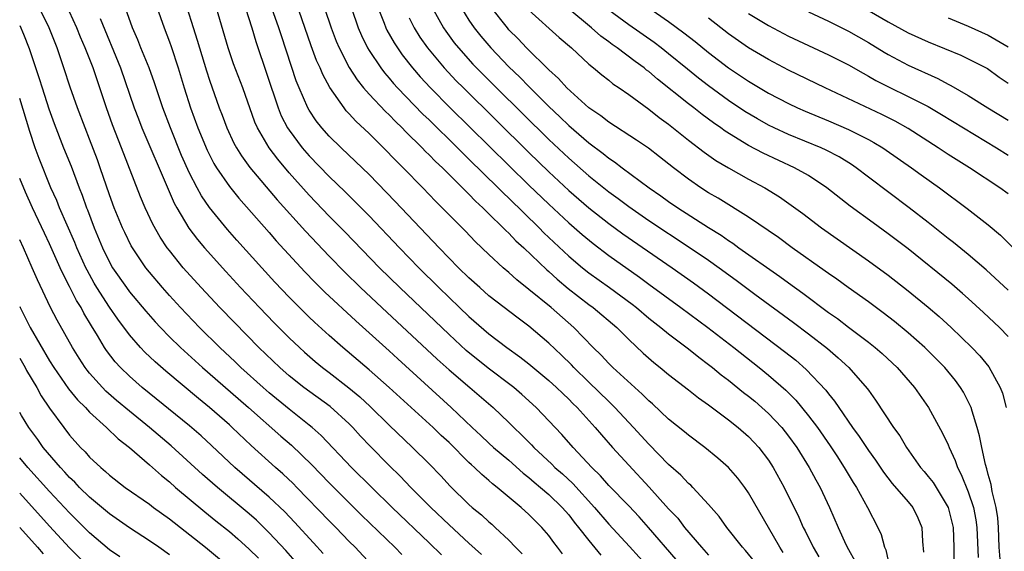
# Model space of a CAD drawing. Units: inches. Extents: x 2622000 to 2625000, y 1518000 to 1521000.
# Drawn here: x 2622000 to 2622099, y 1519013 to 1519066 of the extents above; entities that cross this region are included whole.
import ezdxf

# ---------------------------------------------------------------- set-up
doc = ezdxf.new("R2010")
doc.units = ezdxf.units.IN
doc.header["$MEASUREMENT"] = 0
doc.layers.add('LD26221518_2ft', color=140, linetype='Continuous')

msp = doc.modelspace()

# ---------------------------------------------------------------- linework, layer by layer
at = {"layer": 'LD26221518_2ft'}
for points, elevation in [([(2622013, 1519069.193), (2622014.472, 1519065), (2622015, 1519063.611), (2622015.158, 1519063.158), (2622015.884, 1519061), (2622016.484, 1519059), (2622017.105, 1519057), (2622017.827, 1519055), (2622018.764, 1519052.765), (2622019.445, 1519051.445), (2622019.717, 1519051), (2622021, 1519049.114), (2622021.947, 1519047.947), (2622025, 1519044.511), (2622025.702, 1519043.702), (2622028.569, 1519040.569), (2622029.551, 1519039.551), (2622030.556, 1519038.557), (2622033.664, 1519035.664), (2622035, 1519034.48), (2622037, 1519032.668), (2622037.865, 1519031.865), (2622043.221, 1519027), (2622045.307, 1519025), (2622046.192, 1519024.192), (2622047, 1519023.418), (2622047.46, 1519023), (2622049, 1519021.71), (2622050.436, 1519020.436), (2622051, 1519019.999), (2622051.525, 1519019.525), (2622052.173, 1519019), (2622053, 1519018.281), (2622054.334, 1519017), (2622055, 1519016.237), (2622055.533, 1519015.533), (2622055.979, 1519015), (2622057, 1519013.676), (2622058.205, 1519012.205)], 7972), ([(2622046.269, 1519012.269), (2622045, 1519013.407), (2622043, 1519015.249), (2622041.186, 1519017), (2622039.181, 1519019), (2622038.109, 1519020.109), (2622037, 1519021.185), (2622035.113, 1519023.113), (2622034.139, 1519024.139), (2622033.353, 1519025), (2622033, 1519025.351), (2622031.095, 1519027.095), (2622028.46, 1519029), (2622027, 1519030.159), (2622026.042, 1519031), (2622023.967, 1519033), (2622021.5, 1519035.499), (2622020.056, 1519037), (2622018.184, 1519039), (2622016.382, 1519041), (2622015, 1519042.709), (2622014.782, 1519043), (2622014.067, 1519044.067), (2622013.347, 1519045.347), (2622012.562, 1519047), (2622012.091, 1519048.092), (2622010.199, 1519053), (2622009.293, 1519055.293), (2622008.679, 1519057), (2622007.345, 1519061), (2622006.675, 1519062.675), (2622006.565, 1519063), (2622006.091, 1519064.091), (2622005.726, 1519065), (2622004.257, 1519068.257)], 7978), ([(2622016.339, 1519068.34), (2622017.787, 1519063.787), (2622018.004, 1519063), (2622018.699, 1519060.699), (2622019, 1519059.76), (2622019.982, 1519057), (2622020.268, 1519056.268), (2622020.731, 1519055), (2622021.46, 1519053.46), (2622021.712, 1519053), (2622022.204, 1519052.204), (2622023.042, 1519051.042), (2622025.804, 1519047.804), (2622028.642, 1519044.642), (2622031, 1519042.137), (2622032.553, 1519040.553), (2622034.147, 1519039), (2622036.264, 1519037), (2622041.823, 1519031.823), (2622043, 1519030.768), (2622045.094, 1519029), (2622047.42, 1519027), (2622049, 1519025.499), (2622049.497, 1519025), (2622050.272, 1519024.272), (2622051.27, 1519023.27), (2622051.509, 1519023), (2622053.315, 1519021.315), (2622053.615, 1519021), (2622054.353, 1519020.353), (2622055.395, 1519019.395), (2622057.563, 1519017), (2622059, 1519015.329), (2622061.08, 1519013.081), (2622063, 1519010.955)], 7970), ([(2622076.484, 1519012.484), (2622076.137, 1519013), (2622073, 1519018.451), (2622072.62, 1519019), (2622071.926, 1519019.926), (2622070.997, 1519020.998), (2622069.934, 1519021.935), (2622068.621, 1519023), (2622067, 1519024.214), (2622066.575, 1519024.575), (2622065, 1519025.833), (2622063.371, 1519027.371), (2622063, 1519027.681), (2622062.351, 1519028.351), (2622059.409, 1519031), (2622059, 1519031.401), (2622058.234, 1519032.234), (2622057.435, 1519033), (2622055.493, 1519035), (2622053.225, 1519037), (2622051, 1519038.825), (2622049.782, 1519039.782), (2622049, 1519040.503), (2622048.417, 1519041), (2622047, 1519042.322), (2622045.631, 1519043.631), (2622044.648, 1519044.648), (2622042.324, 1519047), (2622041.654, 1519047.654), (2622040.364, 1519049), (2622038.41, 1519051), (2622037.7, 1519051.7), (2622036.442, 1519053), (2622035, 1519054.426), (2622033.67, 1519055.67), (2622033, 1519056.417), (2622032.712, 1519056.712), (2622032.486, 1519057), (2622031.049, 1519059.049), (2622030.346, 1519060.346), (2622030.084, 1519061), (2622029.739, 1519061.739), (2622029.201, 1519063.201), (2622027.66, 1519067.66)], 7962), ([(2622083.593, 1519067.593), (2622087, 1519065.617), (2622089, 1519064.53), (2622091, 1519063.628), (2622094.274, 1519062.274), (2622095, 1519061.925), (2622096.929, 1519060.929), (2622098.087, 1519060.087), (2622099, 1519059.468)], 7932), ([(2622042.261, 1519012.261), (2622041, 1519013.455), (2622037.312, 1519017), (2622033.237, 1519021), (2622030.189, 1519024.189), (2622029.284, 1519025), (2622029, 1519025.235), (2622027, 1519026.817), (2622025, 1519028.457), (2622024.375, 1519029), (2622022.158, 1519031), (2622021.573, 1519031.573), (2622020.043, 1519033), (2622018.023, 1519035), (2622016.113, 1519037), (2622015, 1519038.211), (2622014.298, 1519039), (2622013, 1519040.534), (2622012.629, 1519041), (2622011.287, 1519043), (2622011.181, 1519043.181), (2622010.517, 1519044.516), (2622010.297, 1519045), (2622009.472, 1519047), (2622009, 1519048.286), (2622008.076, 1519051), (2622007.79, 1519051.789), (2622007, 1519053.851), (2622006.543, 1519055), (2622005.788, 1519057), (2622005.058, 1519059.058), (2622004.427, 1519061), (2622003.743, 1519063), (2622002.939, 1519065), (2622002, 1519067)], 7980), ([(2622054.361, 1519012.361), (2622053.879, 1519013), (2622053.484, 1519013.484), (2622053, 1519014.167), (2622052.303, 1519015), (2622051, 1519016.297), (2622050.231, 1519017), (2622047.83, 1519019), (2622047.357, 1519019.356), (2622047, 1519019.676), (2622046.275, 1519020.275), (2622045.553, 1519021), (2622045.254, 1519021.254), (2622045, 1519021.5), (2622043, 1519023.484), (2622042.207, 1519024.207), (2622041.4, 1519025), (2622037, 1519029.004), (2622035, 1519030.772), (2622032.375, 1519033), (2622031, 1519034.211), (2622029.54, 1519035.54), (2622029, 1519036.058), (2622027, 1519038.054), (2622025.562, 1519039.562), (2622024.236, 1519041), (2622021.76, 1519043.76), (2622020.824, 1519044.824), (2622019.012, 1519047.013), (2622018.199, 1519048.199), (2622017.763, 1519049), (2622017, 1519050.475), (2622016.22, 1519052.22), (2622015.09, 1519055), (2622014.327, 1519057), (2622013.494, 1519059.494), (2622012.954, 1519061), (2622012.141, 1519063), (2622011.828, 1519063.828), (2622011.312, 1519065), (2622010.61, 1519067)], 7974), ([(2622065.767, 1519011.767), (2622062.991, 1519014.991), (2622062.044, 1519016.044), (2622061, 1519017.155), (2622059, 1519019.199), (2622058.164, 1519020.165), (2622057.305, 1519021), (2622055.423, 1519023), (2622054.295, 1519024.295), (2622051.735, 1519027), (2622050.305, 1519028.305), (2622049.486, 1519029), (2622049.217, 1519029.217), (2622046.932, 1519030.932), (2622044.719, 1519032.719), (2622043, 1519034.307), (2622038.067, 1519039), (2622036.05, 1519041), (2622032.574, 1519044.574), (2622031, 1519046.166), (2622029, 1519048.263), (2622027, 1519050.51), (2622025.851, 1519051.851), (2622024.992, 1519052.993), (2622023.807, 1519055), (2622023.557, 1519055.557), (2622022.344, 1519059), (2622021.42, 1519061.42), (2622020.875, 1519063), (2622019.717, 1519067)], 7968), ([(2622022.603, 1519067), (2622023.241, 1519065), (2622023.639, 1519063.639), (2622025.873, 1519057), (2622026.205, 1519056.204), (2622026.835, 1519055), (2622027, 1519054.753), (2622028.306, 1519053), (2622029, 1519052.19), (2622031, 1519050.122), (2622032.602, 1519048.601), (2622033.608, 1519047.608), (2622035, 1519046.192), (2622038.04, 1519043), (2622039.969, 1519041), (2622041.967, 1519039), (2622044.056, 1519037), (2622045, 1519036.109), (2622047, 1519034.389), (2622048.807, 1519033), (2622050.086, 1519032.086), (2622051, 1519031.369), (2622053, 1519029.719), (2622053.78, 1519029), (2622054.391, 1519028.391), (2622055, 1519027.821), (2622055.402, 1519027.402), (2622055.82, 1519027), (2622057.646, 1519025), (2622058.266, 1519024.266), (2622059.387, 1519023), (2622061, 1519021.219), (2622063.031, 1519019.031), (2622065, 1519016.844), (2622065.904, 1519015.904), (2622066.601, 1519015), (2622068.3, 1519013), (2622069, 1519012.206)], 7966), ([(2622073.588, 1519011.588), (2622072.689, 1519012.689), (2622072.396, 1519013), (2622070.817, 1519015), (2622070.07, 1519016.07), (2622069, 1519017.302), (2622067.423, 1519019), (2622067.212, 1519019.212), (2622067, 1519019.391), (2622066.221, 1519020.221), (2622065, 1519021.294), (2622063, 1519023.313), (2622061.478, 1519025), (2622059.625, 1519027), (2622059.315, 1519027.315), (2622059, 1519027.6), (2622057, 1519029.539), (2622055.509, 1519031), (2622055.267, 1519031.267), (2622054.256, 1519032.256), (2622053, 1519033.447), (2622051, 1519035.137), (2622049.93, 1519035.93), (2622047, 1519038.196), (2622046.076, 1519039), (2622045, 1519039.986), (2622043.967, 1519041), (2622042.014, 1519043), (2622037.623, 1519047.623), (2622035, 1519050.334), (2622033.644, 1519051.643), (2622032.182, 1519053), (2622031, 1519054.157), (2622030.256, 1519055), (2622029.709, 1519055.709), (2622029, 1519056.78), (2622028.871, 1519057), (2622027.985, 1519059), (2622027.699, 1519059.699), (2622026.209, 1519064.208), (2622025.96, 1519065), (2622025.264, 1519067)], 7964), ([(2622030.535, 1519067), (2622031.181, 1519065), (2622031.689, 1519063.689), (2622031.987, 1519063), (2622033, 1519061.033), (2622033.796, 1519059.796), (2622034.449, 1519059), (2622035, 1519058.37), (2622036.635, 1519056.635), (2622037, 1519056.296), (2622037.63, 1519055.63), (2622038.299, 1519055), (2622038.639, 1519054.639), (2622040.314, 1519053), (2622040.646, 1519052.646), (2622041, 1519052.315), (2622041.64, 1519051.64), (2622042.336, 1519051), (2622044.364, 1519049), (2622044.67, 1519048.67), (2622045, 1519048.37), (2622045.663, 1519047.662), (2622046.395, 1519047), (2622046.686, 1519046.685), (2622047, 1519046.404), (2622048.435, 1519045), (2622048.707, 1519044.707), (2622049, 1519044.449), (2622049.702, 1519043.702), (2622050.481, 1519043), (2622052.783, 1519040.783), (2622053, 1519040.605), (2622053.833, 1519039.833), (2622054.926, 1519038.926), (2622057, 1519037.323), (2622057.449, 1519037), (2622059.811, 1519035), (2622061, 1519033.815), (2622062.454, 1519032.454), (2622063.511, 1519031.511), (2622064.162, 1519031), (2622065, 1519030.304), (2622067, 1519028.77), (2622067.98, 1519027.98), (2622069, 1519027.264), (2622071, 1519025.748), (2622071.947, 1519025), (2622073, 1519024.094), (2622073.541, 1519023.541), (2622074.036, 1519023), (2622075, 1519021.714), (2622075.46, 1519021), (2622076.556, 1519019), (2622078.026, 1519016.026), (2622078.478, 1519015), (2622078.662, 1519014.662), (2622079.479, 1519013), (2622080.054, 1519012.054)], 7960), ([(2622033.221, 1519067), (2622033.897, 1519065), (2622034.231, 1519064.231), (2622034.839, 1519063), (2622035, 1519062.735), (2622036.157, 1519061), (2622036.522, 1519060.522), (2622037, 1519059.986), (2622037.446, 1519059.446), (2622037.85, 1519059), (2622040.383, 1519056.383), (2622041, 1519055.795), (2622043.847, 1519053), (2622044.417, 1519052.417), (2622045, 1519051.869), (2622047.924, 1519049), (2622048.454, 1519048.454), (2622049, 1519047.944), (2622052.019, 1519045), (2622052.505, 1519044.505), (2622055, 1519042.146), (2622056.354, 1519041), (2622057, 1519040.489), (2622059.091, 1519039), (2622061.341, 1519037.341), (2622061.773, 1519037), (2622063, 1519035.96), (2622064.232, 1519035), (2622065, 1519034.366), (2622067, 1519032.858), (2622068.024, 1519032.024), (2622069, 1519031.31), (2622069.396, 1519031), (2622070.272, 1519030.272), (2622071, 1519029.726), (2622072.51, 1519028.51), (2622073, 1519028.136), (2622073.619, 1519027.619), (2622074.343, 1519027), (2622075, 1519026.408), (2622076.326, 1519025), (2622077, 1519024.142), (2622077.825, 1519023), (2622079.073, 1519021), (2622079.747, 1519019.748), (2622080.176, 1519019), (2622081.119, 1519017), (2622081.975, 1519015), (2622082.791, 1519013.208), (2622083, 1519012.79), (2622083.634, 1519011.634)], 7958), ([(2622035.892, 1519067), (2622036.507, 1519065.493), (2622036.688, 1519065), (2622036.789, 1519064.789), (2622037.503, 1519063.503), (2622037.828, 1519063), (2622038.306, 1519062.306), (2622039.33, 1519061), (2622040.103, 1519060.103), (2622041.134, 1519059), (2622043.132, 1519057), (2622051, 1519049.278), (2622053, 1519047.347), (2622055, 1519045.488), (2622056.331, 1519044.331), (2622057.424, 1519043.424), (2622059, 1519042.234), (2622062.065, 1519040.065), (2622063, 1519039.364), (2622066.229, 1519037), (2622068.919, 1519035), (2622071.519, 1519033), (2622074.078, 1519031), (2622075, 1519030.25), (2622076.727, 1519028.727), (2622077.724, 1519027.724), (2622079, 1519026.18), (2622079.898, 1519025), (2622081.173, 1519023.173), (2622081.831, 1519022.169), (2622082.586, 1519021), (2622083.485, 1519019.485), (2622083.809, 1519019), (2622084.925, 1519017), (2622085.957, 1519015), (2622086.292, 1519014.292), (2622086.623, 1519013), (2622086.741, 1519012.741), (2622087, 1519011.638)], 7956), ([(2622041.331, 1519067), (2622042.452, 1519065), (2622042.675, 1519064.675), (2622043.524, 1519063.524), (2622043.938, 1519063), (2622045.392, 1519061.392), (2622046.378, 1519060.378), (2622047.766, 1519059), (2622053, 1519053.849), (2622055, 1519051.961), (2622057, 1519050.203), (2622059, 1519048.598), (2622059.931, 1519047.931), (2622061, 1519047.109), (2622063, 1519045.733), (2622067.068, 1519043.068), (2622069, 1519041.747), (2622070.06, 1519041), (2622071.762, 1519039.762), (2622073.642, 1519038.357), (2622077.509, 1519035.509), (2622079, 1519034.372), (2622080.896, 1519032.896), (2622081.977, 1519031.977), (2622083.051, 1519031), (2622084.896, 1519028.896), (2622085, 1519028.731), (2622085.729, 1519027.729), (2622087.522, 1519025), (2622088.148, 1519024.148), (2622088.809, 1519023), (2622090.228, 1519021), (2622090.593, 1519020.593), (2622091, 1519020.103), (2622091.483, 1519019.483), (2622092.986, 1519017), (2622093.399, 1519015.399), (2622093.485, 1519015), (2622093.564, 1519013), (2622093.568, 1519011.567)], 7952), ([(2622044.252, 1519067), (2622045, 1519065.785), (2622045.526, 1519065), (2622046.18, 1519064.18), (2622047.176, 1519063), (2622049, 1519061.116), (2622050.083, 1519060.083), (2622051, 1519059.127), (2622053, 1519057.141), (2622054.108, 1519056.108), (2622055, 1519055.23), (2622057, 1519053.492), (2622058.427, 1519052.427), (2622059, 1519051.952), (2622059.583, 1519051.583), (2622060.341, 1519051), (2622063.051, 1519049), (2622064.209, 1519048.209), (2622065, 1519047.636), (2622065.914, 1519047), (2622068.99, 1519045.01), (2622070.245, 1519044.246), (2622071, 1519043.71), (2622071.44, 1519043.44), (2622072.041, 1519043), (2622076.127, 1519040.127), (2622077, 1519039.473), (2622078.434, 1519038.434), (2622081, 1519036.522), (2622081.895, 1519035.895), (2622083, 1519035.043), (2622085, 1519033.537), (2622085.686, 1519033), (2622086.395, 1519032.395), (2622087.436, 1519031.436), (2622087.887, 1519031), (2622089.621, 1519029), (2622091.028, 1519027), (2622092.436, 1519024.436), (2622093, 1519023.262), (2622093.103, 1519023), (2622093.709, 1519021.709), (2622093.936, 1519021), (2622094.305, 1519020.305), (2622095, 1519018.559), (2622095.521, 1519017), (2622095.761, 1519015.761), (2622095.859, 1519015), (2622095.989, 1519011.989)], 7950), ([(2622098.262, 1519011), (2622098.115, 1519013), (2622098.026, 1519015), (2622097.963, 1519015.963), (2622097.817, 1519017), (2622097.413, 1519018.587), (2622097.297, 1519019.297), (2622097, 1519020.284), (2622096.854, 1519020.854), (2622096.718, 1519021.283), (2622096.357, 1519023), (2622096.148, 1519024.147), (2622095.897, 1519025), (2622095.384, 1519026.617), (2622095.285, 1519027), (2622095.209, 1519027.209), (2622094.535, 1519028.535), (2622094.246, 1519029), (2622093.714, 1519029.714), (2622092.646, 1519031), (2622090.659, 1519033), (2622089, 1519034.477), (2622087.614, 1519035.614), (2622086.486, 1519036.486), (2622085, 1519037.565), (2622082.973, 1519039), (2622081.833, 1519039.833), (2622081, 1519040.406), (2622080.661, 1519040.662), (2622077.369, 1519043), (2622076.009, 1519044.008), (2622073, 1519046.067), (2622069.949, 1519047.949), (2622069, 1519048.501), (2622068.235, 1519049), (2622067, 1519049.852), (2622065.485, 1519051), (2622064.099, 1519052.099), (2622062.964, 1519052.964), (2622061.777, 1519053.777), (2622059, 1519055.556), (2622058.201, 1519056.201), (2622057, 1519057.013), (2622054.808, 1519059), (2622053.956, 1519059.956), (2622053, 1519060.801), (2622050.777, 1519063), (2622049.914, 1519063.914), (2622049, 1519064.824), (2622048.844, 1519065), (2622047.156, 1519067.156)], 7948), ([(2622051, 1519066.801), (2622054.033, 1519064.033), (2622055.256, 1519063), (2622057, 1519061.382), (2622057.475, 1519061), (2622058.295, 1519060.295), (2622059, 1519059.764), (2622059.417, 1519059.417), (2622060.049, 1519059), (2622061, 1519058.326), (2622063, 1519056.864), (2622064.037, 1519056.037), (2622065, 1519055.354), (2622067, 1519053.759), (2622068.557, 1519052.557), (2622069.731, 1519051.731), (2622070.987, 1519050.987), (2622073, 1519049.873), (2622074.626, 1519049), (2622076.093, 1519048.093), (2622077.275, 1519047.275), (2622078.426, 1519046.426), (2622080.308, 1519045), (2622081.878, 1519043.878), (2622085, 1519041.682), (2622087, 1519040.241), (2622089, 1519038.692), (2622091, 1519037.03), (2622092.096, 1519036.096), (2622093.308, 1519035), (2622095.382, 1519033), (2622096.169, 1519032.169), (2622097.078, 1519031.078), (2622098.211, 1519029), (2622098.425, 1519028.425), (2622098.805, 1519027)], 7946), ([(2622099, 1519034.107), (2622098.13, 1519035), (2622096.519, 1519036.519), (2622095, 1519037.919), (2622094.43, 1519038.43), (2622093.346, 1519039.346), (2622089, 1519042.875), (2622087, 1519044.386), (2622085.477, 1519045.477), (2622083.166, 1519047.166), (2622080.856, 1519049), (2622079, 1519050.215), (2622077.602, 1519051), (2622074.464, 1519052.464), (2622073, 1519053.239), (2622070.66, 1519054.66), (2622070.213, 1519055), (2622069.493, 1519055.493), (2622068.343, 1519056.343), (2622067.519, 1519057), (2622067, 1519057.393), (2622063.875, 1519059.875), (2622063, 1519060.638), (2622062.788, 1519060.788), (2622062.54, 1519061), (2622061.641, 1519061.64), (2622059.842, 1519063), (2622059.341, 1519063.341), (2622059, 1519063.606), (2622058.19, 1519064.19), (2622057.283, 1519065), (2622054.888, 1519067)], 7944), ([(2622099, 1519038.752), (2622096.799, 1519040.799), (2622095, 1519042.32), (2622093.513, 1519043.513), (2622093, 1519043.907), (2622091, 1519045.523), (2622089.101, 1519047), (2622085, 1519050.068), (2622083.787, 1519051), (2622083.321, 1519051.321), (2622082.084, 1519052.084), (2622080.771, 1519052.771), (2622080.265, 1519053), (2622077, 1519054.345), (2622075.573, 1519055), (2622075, 1519055.276), (2622073.889, 1519055.889), (2622072.635, 1519056.635), (2622071, 1519057.74), (2622069, 1519059.198), (2622067.98, 1519059.98), (2622066.871, 1519060.871), (2622065, 1519062.41), (2622064.249, 1519063), (2622063.538, 1519063.538), (2622061, 1519065.311), (2622059, 1519066.779)], 7942), ([(2622063, 1519067.034), (2622065, 1519065.65), (2622066.531, 1519064.531), (2622067.647, 1519063.647), (2622069, 1519062.535), (2622071, 1519061.009), (2622073, 1519059.666), (2622075, 1519058.47), (2622077, 1519057.428), (2622077.909, 1519057), (2622078.666, 1519056.666), (2622081, 1519055.691), (2622083, 1519054.834), (2622085, 1519053.828), (2622085.54, 1519053.54), (2622086.435, 1519053), (2622086.775, 1519052.775), (2622089.317, 1519051), (2622090.284, 1519050.284), (2622092.115, 1519049), (2622094.911, 1519046.911), (2622097, 1519045.285), (2622098.251, 1519044.251), (2622099.496, 1519043)], 7940), ([(2622079, 1519066.627), (2622081, 1519065.68), (2622083, 1519064.696), (2622085, 1519063.56), (2622086.578, 1519062.578), (2622087, 1519062.336), (2622089, 1519061.274), (2622091.948, 1519059.948), (2622093, 1519059.373), (2622093.254, 1519059.254), (2622095, 1519058.23), (2622096.972, 1519057), (2622099, 1519055.768)], 7934), ([(2622008.056, 1519065.944), (2622010.106, 1519061), (2622011.462, 1519057), (2622011.892, 1519055.892), (2622012.245, 1519055), (2622014.856, 1519048.856), (2622015.473, 1519047.473), (2622015.733, 1519047), (2622016.952, 1519044.953), (2622017.819, 1519043.819), (2622018.514, 1519043), (2622020.631, 1519040.631), (2622022.13, 1519039), (2622024.025, 1519037), (2622025.492, 1519035.492), (2622027, 1519033.975), (2622028.012, 1519033), (2622028.526, 1519032.526), (2622029.594, 1519031.594), (2622030.319, 1519031), (2622031, 1519030.493), (2622032.971, 1519028.971), (2622034.061, 1519028.061), (2622035.103, 1519027.103), (2622037, 1519025.241), (2622039.346, 1519023), (2622041, 1519021.363), (2622042.171, 1519020.171), (2622043.128, 1519019.128), (2622045, 1519017.285), (2622045.323, 1519017), (2622046.247, 1519016.247), (2622047, 1519015.549), (2622047.302, 1519015.302), (2622047.637, 1519015), (2622049, 1519013.704), (2622049.665, 1519013), (2622050.334, 1519012.334)], 7976), ([(2622039, 1519066.006), (2622039.513, 1519065), (2622040.084, 1519064.084), (2622040.835, 1519063), (2622042.503, 1519061), (2622043.721, 1519059.721), (2622044.436, 1519059), (2622051, 1519052.543), (2622053, 1519050.598), (2622055, 1519048.729), (2622057, 1519046.999), (2622059, 1519045.431), (2622060.402, 1519044.402), (2622065.357, 1519041), (2622067.487, 1519039.487), (2622069, 1519038.381), (2622076.618, 1519032.618), (2622077.725, 1519031.725), (2622078.788, 1519030.789), (2622080.731, 1519028.731), (2622081, 1519028.363), (2622081.626, 1519027.626), (2622082.034, 1519027), (2622083.421, 1519025), (2622084.092, 1519024.092), (2622085, 1519022.706), (2622085.721, 1519021.721), (2622086.523, 1519020.523), (2622087.4, 1519019.4), (2622089, 1519017.542), (2622089.448, 1519017), (2622089.943, 1519015.943), (2622090.345, 1519015), (2622090.409, 1519013.591), (2622090.515, 1519012.515)], 7954), ([(2622099, 1519048.407), (2622098.185, 1519049), (2622095.119, 1519051), (2622093, 1519052.328), (2622091.989, 1519053), (2622089, 1519054.926), (2622087.675, 1519055.675), (2622086.348, 1519056.348), (2622080.672, 1519059), (2622077, 1519060.777), (2622075, 1519061.837), (2622073, 1519063.024), (2622071, 1519064.423), (2622069, 1519065.99)], 7938), ([(2622073, 1519066.461), (2622075, 1519065.242), (2622077, 1519064.191), (2622079, 1519063.237), (2622081, 1519062.312), (2622083, 1519061.305), (2622084.466, 1519060.466), (2622085, 1519060.191), (2622085.75, 1519059.75), (2622087.079, 1519059.079), (2622089, 1519058.149), (2622091, 1519057.122), (2622092.34, 1519056.34), (2622097.824, 1519053), (2622099, 1519052.263)], 7936), ([(2622093, 1519066.03), (2622095, 1519065.196), (2622097, 1519064.294), (2622099, 1519063.128)], 7930), ([(2622000, 1519065.265), (2622000.397, 1519064.397), (2622000.959, 1519062.959), (2622001.952, 1519059.952), (2622002.239, 1519059), (2622002.918, 1519056.918), (2622003.447, 1519055.447), (2622004.4, 1519053), (2622005.156, 1519051.157), (2622005.966, 1519049), (2622006.262, 1519048.263), (2622006.705, 1519047), (2622006.795, 1519046.795), (2622007.471, 1519045), (2622008.294, 1519043), (2622009, 1519041.543), (2622009.309, 1519041), (2622010.696, 1519039), (2622011, 1519038.593), (2622012.635, 1519036.635), (2622013.571, 1519035.571), (2622014.103, 1519035), (2622015, 1519034.087), (2622016.108, 1519033), (2622018.309, 1519031), (2622021.885, 1519027.886), (2622022.926, 1519027), (2622026.142, 1519024.142), (2622027.212, 1519023.212), (2622029.253, 1519021.253), (2622031, 1519019.441), (2622034.233, 1519016.233), (2622037.584, 1519013), (2622038.286, 1519012.286)], 7982), ([(2622035.252, 1519011.252), (2622033.597, 1519013), (2622033, 1519013.593), (2622031.648, 1519015), (2622031, 1519015.65), (2622027.774, 1519019), (2622027.39, 1519019.39), (2622026.36, 1519020.36), (2622025.615, 1519021), (2622023.191, 1519023.191), (2622021.296, 1519025), (2622021, 1519025.265), (2622019.004, 1519027), (2622017.896, 1519027.895), (2622014.637, 1519030.637), (2622013.567, 1519031.567), (2622012.541, 1519032.54), (2622012.112, 1519033), (2622011, 1519034.274), (2622009.837, 1519035.837), (2622009, 1519037.051), (2622007.742, 1519039), (2622007.462, 1519039.462), (2622006.742, 1519040.742), (2622006.62, 1519041), (2622005.721, 1519043), (2622005.521, 1519043.52), (2622003.993, 1519047), (2622003.715, 1519047.715), (2622003.129, 1519049), (2622001.943, 1519051.943), (2622001.551, 1519053), (2622001, 1519054.64), (2622000, 1519057.936)], 7984), ([(2622030.384, 1519012.384), (2622029.44, 1519013.44), (2622027.52, 1519015.52), (2622026.548, 1519016.548), (2622025, 1519018.031), (2622021.541, 1519021), (2622019.202, 1519023.202), (2622018.161, 1519024.161), (2622017, 1519025.165), (2622012.281, 1519029), (2622011, 1519030.124), (2622010.092, 1519031), (2622009.568, 1519031.568), (2622008.699, 1519032.699), (2622008.502, 1519033), (2622007.788, 1519034.212), (2622007.182, 1519035.183), (2622006.433, 1519036.433), (2622006.145, 1519037), (2622005.7, 1519037.7), (2622005, 1519039.126), (2622004.341, 1519040.341), (2622004.063, 1519041), (2622003, 1519043.39), (2622002.469, 1519044.469), (2622001.276, 1519047), (2622000.565, 1519048.565), (2622000, 1519049.929)], 7986), ([(2622027.602, 1519011.602), (2622026.669, 1519012.669), (2622025, 1519014.463), (2622023.718, 1519015.718), (2622023, 1519016.361), (2622019.821, 1519019), (2622018.307, 1519020.307), (2622015.172, 1519023.172), (2622013.011, 1519025), (2622011, 1519026.623), (2622009.712, 1519027.712), (2622008.644, 1519028.643), (2622008.295, 1519029), (2622007, 1519030.437), (2622006.742, 1519030.742), (2622006.553, 1519031), (2622005.943, 1519031.943), (2622005.286, 1519033), (2622003.749, 1519035.749), (2622003.096, 1519037), (2622001.769, 1519039.769), (2622001.252, 1519041), (2622000.373, 1519043), (2622000, 1519043.791)], 7988), ([(2622000, 1519037.118), (2622000.05, 1519037), (2622001.048, 1519035), (2622003, 1519031.687), (2622003.424, 1519031), (2622004.882, 1519028.883), (2622005.78, 1519027.78), (2622006.578, 1519027), (2622007, 1519026.542), (2622008.69, 1519025), (2622009.859, 1519023.859), (2622010.996, 1519023), (2622013, 1519021.263), (2622014.187, 1519020.187), (2622015, 1519019.541), (2622015.615, 1519019), (2622018.558, 1519016.558), (2622019.658, 1519015.658), (2622021, 1519014.591), (2622021.855, 1519013.855), (2622023, 1519012.83), (2622023.912, 1519011.912)], 7990), ([(2622000, 1519031.938), (2622000.546, 1519031), (2622000.697, 1519030.697), (2622001.702, 1519029), (2622002.162, 1519028.162), (2622003, 1519026.92), (2622004.417, 1519025), (2622005, 1519024.237), (2622006.1, 1519023), (2622006.554, 1519022.554), (2622007, 1519022.04), (2622008.117, 1519021), (2622008.607, 1519020.606), (2622009, 1519020.235), (2622010.573, 1519019), (2622013, 1519017.305), (2622013.399, 1519017), (2622015, 1519015.845), (2622018.594, 1519013), (2622021, 1519011.021)], 7992), ([(2622015, 1519012.231), (2622013.942, 1519013), (2622013, 1519013.665), (2622011, 1519014.954), (2622009, 1519016.343), (2622007, 1519018.021), (2622006.002, 1519019), (2622005.518, 1519019.518), (2622005, 1519019.997), (2622004.527, 1519020.527), (2622004.073, 1519021), (2622002.365, 1519023), (2622001.801, 1519023.801), (2622000.917, 1519025), (2622000.182, 1519026.182), (2622000, 1519026.5)], 7994), ([(2622010.039, 1519012.039), (2622009, 1519012.764), (2622007, 1519014.463), (2622005, 1519016.446), (2622003, 1519018.586), (2622000.808, 1519021), (2622000, 1519021.965)], 7996), ([(2622007, 1519010.936), (2622005, 1519012.964), (2622003, 1519015.13), (2622000, 1519018.421)], 7998), ([(2622000, 1519014.978), (2622001.779, 1519013), (2622002.345, 1519012.345)], 8000)]:
    msp.add_lwpolyline(points, dxfattribs=dict(at, elevation=elevation))

doc.saveas('drawing.dxf')
